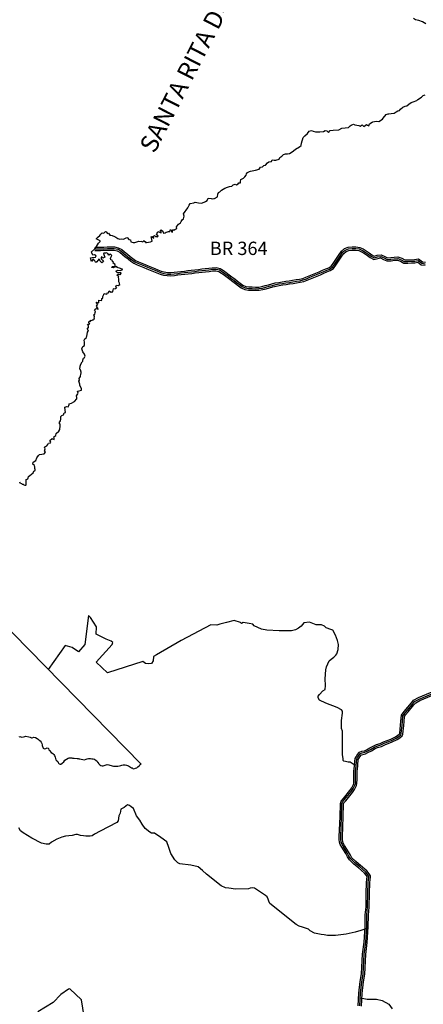
# Model space of a CAD drawing. Extents: x 1103 to 3282, y 84 to 530.
# Drawn here: x 1207 to 1208, y 160 to 163 of the extents above; entities that cross this region are included whole.
import ezdxf

# ---------------------------------------------------------------- set-up
doc = ezdxf.new("R2010")
doc.units = 0
doc.header["$MEASUREMENT"] = 0
doc.layers.get('0').update_dxf_attribs({"linetype": 'CONTINUOUS'})

# ---------------------------------------------------------------- blocks, each defined once
blk = doc.blocks.new('MUNICÍPIO DE MINEIROS')
at = {"color": 5}
for points in [[(-7.761, -0.2682), (-7.7535, -0.2651), (-7.7446, -0.2697), (-7.7383, -0.2726), (-7.7189, -0.268), (-7.7084, -0.2649), (-7.6964, -0.2634), (-7.6694, -0.2678), (-7.6557, -0.2737), (-7.6436, -0.2782), (-7.6374, -0.2782), (-7.6225, -0.2736), (-7.6061, -0.2766), (-7.5909, -0.284), (-7.582, -0.2915), (-7.5713, -0.3005), (-7.5637, -0.308), (-7.5547, -0.3201), (-7.5483, -0.3321), (-7.5456, -0.3441), (-7.5437, -0.3516), (-7.541, -0.3591), (-7.5391, -0.3666), (-7.5346, -0.3742), (-7.5288, -0.3786), (-7.5212, -0.3817), (-7.5107, -0.3801), (-7.5032, -0.3741), (-7.4983, -0.3725), (-7.4895, -0.3755), (-7.4864, -0.38), (-7.4836, -0.3906), (-7.4773, -0.3965), (-7.4607, -0.416), (-7.4456, -0.4266), (-7.4366, -0.4355), (-7.4304, -0.443), (-7.4214, -0.4596), (-7.4185, -0.4731), (-7.4153, -0.4836), (-7.4108, -0.4897), (-7.4015, -0.4972), (-7.3988, -0.5016), (-7.3956, -0.5092), (-7.3911, -0.5167), (-7.3866, -0.5227), (-7.3772, -0.5271), (-7.3684, -0.5256), (-7.358, -0.515), (-7.343, -0.5044), (-7.3308, -0.4893), (-7.3172, -0.4787), (-7.301, -0.4681), (-7.2917, -0.4651), (-7.2798, -0.465), (-7.2678, -0.4649), (-7.2603, -0.468), (-7.2452, -0.4679), (-7.2164, -0.4723), (-7.2058, -0.4737), (-7.2013, -0.4767), (-7.1907, -0.4767), (-7.1788, -0.4781), (-7.1473, -0.484), (-7.1319, -0.4795), (-7.1218, -0.4749), (-7.1094, -0.4733), (-7.0913, -0.4717), (-7.0793, -0.4747), (-7.0674, -0.4761), (-7.0536, -0.4791), (-7.0371, -0.4896), (-7.0296, -0.4986), (-7.0251, -0.5061), (-7.0206, -0.5106), (-7.0161, -0.5196), (-7.0116, -0.5257), (-7.0039, -0.5331), (-6.9946, -0.5376), (-6.9826, -0.5421), (-6.972, -0.5405), (-6.9539, -0.5344), (-6.9358, -0.5298), (-6.9195, -0.5313), (-6.9106, -0.5358), (-6.8773, -0.5431), (-6.8486, -0.543), (-6.8349, -0.543), (-6.8198, -0.5414), (-6.808, -0.5384), (-6.7992, -0.5353), (-6.7842, -0.5322), (-6.7661, -0.5321), (-6.7536, -0.5336), (-6.7447, -0.5366), (-6.7341, -0.5425), (-6.7163, -0.5545), (-6.7069, -0.559), (-6.7011, -0.5605), (-6.6936, -0.565), (-6.6843, -0.5679), (-6.6693, -0.5619), (-6.6574, -0.5588), (-6.6469, -0.5512), (-6.6363, -0.5406), (-6.6303, -0.5346), (-6.6259, -0.5286), (-6.6153, -0.5255), (-8.4187, 1.3122)], [(-7.7561, 2.1223), (-7.7529, 2.1148), (-7.7395, 2.1073), (-7.7333, 2.1028), (-7.7226, 2.1029), (-7.715, 2.0953), (-7.7061, 2.0909), (-7.6986, 2.0909), (-7.6942, 2.0939), (-7.6943, 2.106), (-7.6958, 2.1135), (-7.6941, 2.1241), (-7.6943, 2.1361), (-7.693, 2.1467), (-7.6837, 2.1497), (-7.678, 2.1513), (-7.675, 2.1618), (-7.6721, 2.1724), (-7.6589, 2.1842), (-7.6278, 2.2084), (-7.6222, 2.2221), (-7.6116, 2.2298), (-7.6087, 2.2419), (-7.6132, 2.2448), (-7.6134, 2.2614), (-7.6166, 2.2779), (-7.6305, 2.2899), (-7.6275, 2.3065), (-7.6034, 2.3233), (-7.5935, 2.3491), (-7.58, 2.3704), (-7.5695, 2.3811), (-7.5483, 2.3844), (-7.5257, 2.3876), (-7.514, 2.4013), (-7.5216, 2.4103), (-7.5174, 2.4315), (-7.5238, 2.448), (-7.5207, 2.4525), (-7.5009, 2.4618), (-7.4922, 2.4725), (-7.4848, 2.4846), (-7.4667, 2.4879), (-7.4624, 2.4955), (-7.4718, 2.5104), (-7.4521, 2.5303), (-7.4463, 2.5258), (-7.4326, 2.5214), (-7.4309, 2.5335), (-7.4341, 2.5456), (-7.4179, 2.5593), (-7.4137, 2.5775), (-7.3896, 2.5973), (-7.3778, 2.6141), (-7.3768, 2.6488), (-7.377, 2.6654), (-7.3847, 2.6773), (-7.3712, 2.6971), (-7.3682, 2.7107), (-7.3703, 2.7363), (-7.3611, 2.7455), (-7.3461, 2.7532), (-7.3374, 2.7699), (-7.3255, 2.7745), (-7.3302, 2.7956), (-7.3336, 2.8242), (-7.3137, 2.8305), (-7.3004, 2.8261), (-7.2944, 2.8398), (-7.2914, 2.8504), (-7.2902, 2.8564), (-7.269, 2.8627), (-7.2483, 2.875), (-7.2421, 2.8781), (-7.2199, 2.9025), (-7.22, 2.916), (-7.2232, 2.9311), (-7.2097, 2.9479), (-7.2066, 2.9554), (-7.2131, 2.975), (-7.1981, 2.9782), (-7.1769, 2.9844), (-7.177, 2.998), (-7.1925, 3.0265), (-7.1912, 3.0386), (-7.1958, 3.0491), (-7.2008, 3.0686), (-7.196, 3.0777), (-7.198, 3.0943), (-7.1845, 3.1125), (-7.1817, 3.1352), (-7.1791, 3.1442), (-7.1792, 3.1533), (-7.1838, 3.1728), (-7.1901, 3.1818), (-7.1873, 3.2075), (-7.1814, 3.2271), (-7.1696, 3.2499), (-7.1635, 3.2545), (-7.1636, 3.2651), (-7.158, 3.2848), (-7.1474, 3.2894), (-7.1414, 3.3015), (-7.1478, 3.3211), (-7.1631, 3.342), (-7.1723, 3.372), (-7.1624, 3.3933), (-7.1487, 3.404), (-7.1477, 3.4327), (-7.1511, 3.4523), (-7.1449, 3.4659), (-7.1288, 3.4766), (-7.1215, 3.5054), (-7.12, 3.5265), (-7.1113, 3.5417), (-7.1234, 3.5566), (-7.1116, 3.5718), (-7.1118, 3.5899), (-7.1207, 3.5974), (-7.1151, 3.6035), (-7.0983, 3.6067), (-7.1059, 3.6187), (-7.1034, 3.6323), (-7.0928, 3.6279), (-7.0911, 3.64), (-7.0791, 3.6371), (-7.0734, 3.6432), (-7.0659, 3.6418), (-7.0535, 3.648), (-7.0568, 3.66), (-7.0556, 3.6705), (-7.0557, 3.6811), (-7.0646, 3.6855), (-7.0585, 3.6932), (-7.0496, 3.6947), (-7.0467, 3.7113), (-7.0442, 3.722), (-7.0544, 3.7294), (-7.0458, 3.7431), (-7.037, 3.7507), (-7.02, 3.7434), (-7.0215, 3.7509), (-7.034, 3.7598), (-7.0296, 3.7659), (-7.0385, 3.7733), (-7.0311, 3.7809), (-7.0236, 3.784), (-7.0389, 3.8095), (-7.0132, 3.8023), (-7.0132, 3.8082), (-7.0121, 3.8279), (-6.9877, 3.8237), (-6.9865, 3.8343), (-6.9866, 3.8433), (-6.9747, 3.8479), (-6.9749, 3.8616), (-6.9731, 3.8691), (-6.9657, 3.8812), (-6.9632, 3.8888), (-6.9375, 3.8846), (-6.9327, 3.8997), (-6.9225, 3.8968), (-6.9152, 3.915), (-6.9045, 3.9045), (-6.8982, 3.9001), (-6.8925, 3.9047), (-6.8819, 3.9064), (-6.882, 3.9169), (-6.879, 3.923), (-6.8747, 3.9336), (-6.8698, 3.9381), (-6.8609, 3.9353), (-6.8548, 3.9414), (-6.846, 3.9445), (-6.8536, 3.9564), (-6.848, 3.9671), (-6.8325, 3.9658), (-6.8175, 3.9735), (-6.8194, 3.987), (-6.8253, 3.999), (-6.8273, 4.0126), (-6.8274, 4.0246), (-6.8289, 4.0427), (-6.8263, 4.0503), (-6.8353, 4.0547), (-6.8429, 4.0667), (-6.8292, 4.0729), (-6.8115, 4.0701), (-6.8055, 4.0837), (-6.8236, 4.085), (-6.8431, 4.0833), (-6.8462, 4.0907), (-6.8552, 4.1012), (-6.8358, 4.109), (-6.8145, 4.1047), (-6.7894, 4.1141), (-6.8103, 4.1244), (-6.8423, 4.1345), (-6.8438, 4.1436), (-6.8724, 4.1357), (-6.8785, 4.1296), (-6.895, 4.1339), (-6.8845, 4.1446), (-6.8606, 4.1479), (-6.8589, 4.1555), (-6.8639, 4.1644), (-6.879, 4.1764), (-6.8774, 4.1839), (-6.885, 4.1914), (-6.8882, 4.2019), (-6.902, 4.2077), (-6.9035, 4.2198), (-6.9022, 4.2289), (-6.8931, 4.2456), (-6.9039, 4.2605), (-6.9206, 4.2512), (-6.9283, 4.2647), (-6.9448, 4.2706), (-6.9522, 4.2675), (-6.966, 4.2688), (-6.9691, 4.2643), (-6.964, 4.2462), (-6.958, 4.2297), (-6.9774, 4.2204), (-6.9838, 4.2339), (-6.9913, 4.2323), (-6.9911, 4.2142), (-6.9803, 4.2038), (-6.9696, 4.1903), (-6.9859, 4.1796), (-6.9997, 4.193), (-7.0074, 4.2095), (-7.0136, 4.2109), (-7.0329, 4.1881), (-7.0417, 4.1805), (-7.0448, 4.185), (-7.0511, 4.1954), (-7.0543, 4.2014), (-7.0708, 4.2103), (-7.0812, 4.1906), (-7.0889, 4.2116), (-7.0922, 4.2251), (-7.0772, 4.2283), (-7.059, 4.2285), (-7.044, 4.2302), (-7.0379, 4.2423), (-7.0531, 4.2528), (-7.0681, 4.251), (-7.079, 4.272), (-7.0839, 4.2795), (-7.051, 4.3085), (-7.0344, 4.3313), (-7.0166, 4.3632), (-7.0017, 4.377), (-7.0018, 4.386), (-7.025, 4.3978), (-7.0383, 4.4037), (-7.0221, 4.4175), (-7.0042, 4.4358), (-6.9937, 4.4479), (-6.9818, 4.4602), (-6.9668, 4.4573), (-6.95, 4.4726), (-6.9442, 4.4682), (-6.9335, 4.4517), (-6.9215, 4.4549), (-6.9107, 4.4384), (-6.9001, 4.4385), (-6.8894, 4.4341), (-6.8667, 4.4253), (-6.8547, 4.4194), (-6.8439, 4.412), (-6.8351, 4.4061), (-6.8181, 4.4003), (-6.7969, 4.402), (-6.7837, 4.4007), (-6.7699, 4.4069), (-6.7519, 4.4161), (-6.7443, 4.4132), (-6.7308, 4.3983), (-6.7171, 4.3924), (-6.7125, 4.3744), (-6.6912, 4.3701), (-6.6774, 4.3702), (-6.6385, 4.3798), (-6.6173, 4.3785), (-6.6067, 4.3817), (-6.6039, 4.3756), (-6.589, 4.3879), (-6.5841, 4.3774), (-6.5766, 4.379), (-6.5764, 4.3685), (-6.5657, 4.3686), (-6.5477, 4.3733), (-6.5282, 4.3735), (-6.515, 4.3812), (-6.5184, 4.4128), (-6.523, 4.4234), (-6.5154, 4.4264), (-6.4971, 4.4085), (-6.5018, 4.4282), (-6.4912, 4.4343), (-6.4822, 4.4253), (-6.4716, 4.4254), (-6.4627, 4.421), (-6.458, 4.4317), (-6.4731, 4.442), (-6.4675, 4.4557), (-6.4615, 4.4723), (-6.4388, 4.462), (-6.4281, 4.4592), (-6.43, 4.4712), (-6.4407, 4.4756), (-6.4284, 4.4878), (-6.4133, 4.4759), (-6.4073, 4.4579), (-6.3922, 4.4581), (-6.3817, 4.4672), (-6.3711, 4.4689), (-6.3592, 4.472), (-6.3472, 4.4722), (-6.3425, 4.4903), (-6.3336, 4.4814), (-6.3335, 4.4678), (-6.3241, 4.4649), (-6.3243, 4.483), (-6.3199, 4.4921), (-6.3093, 4.4847), (-6.3005, 4.4908), (-6.2811, 4.5001), (-6.2843, 4.5151), (-6.2664, 4.5395), (-6.2471, 4.5518), (-6.2423, 4.5654), (-6.2336, 4.5806), (-6.2187, 4.5913), (-6.2157, 4.6035), (-6.2146, 4.617), (-6.2192, 4.6366), (-6.1791, 4.6943), (-6.166, 4.7186), (-6.1569, 4.7338), (-6.1224, 4.7402), (-6.1105, 4.7479), (-6.0936, 4.7436), (-6.0803, 4.7422), (-6.0484, 4.7381), (-6.014, 4.7521), (-5.9991, 4.7644), (-5.9873, 4.7856), (-5.9603, 4.7829), (-5.9509, 4.777), (-5.9345, 4.7802), (-5.9297, 4.7817), (-5.8997, 4.7972), (-5.8987, 4.8228), (-5.8926, 4.8379), (-5.8808, 4.8457), (-5.8631, 4.8609), (-5.8328, 4.8779), (-5.809, 4.8887), (-5.7895, 4.8935), (-5.7683, 4.8982), (-5.7534, 4.909), (-5.7353, 4.9152), (-5.7233, 4.9093), (-5.7083, 4.9201), (-5.7009, 4.9277), (-5.6858, 4.9294), (-5.6859, 4.9414), (-5.6831, 4.9596), (-5.6575, 4.9735), (-5.6457, 4.9842), (-5.6325, 5.0009), (-5.6296, 5.013), (-5.619, 5.0267), (-5.5997, 5.036), (-5.5904, 5.0391), (-5.5758, 5.0408), (-5.5449, 5.0487), (-5.5118, 5.058), (-5.4982, 5.0747), (-5.4788, 5.0794), (-5.4669, 5.09), (-5.4519, 5.0946), (-5.4339, 5.1173), (-5.419, 5.125), (-5.3951, 5.1282), (-5.389, 5.1433), (-5.3695, 5.142), (-5.3531, 5.1421), (-5.3244, 5.1499), (-5.317, 5.1665), (-5.299, 5.1787), (-5.2828, 5.1938), (-5.2647, 5.2), (-5.2452, 5.2002), (-5.2271, 5.2033), (-5.2002, 5.2202), (-5.1897, 5.2293), (-5.1703, 5.2444), (-5.1329, 5.2673), (-5.1166, 5.278), (-5.1138, 5.3021), (-5.0975, 5.3549), (-5.0812, 5.37), (-5.0571, 5.3928), (-5.0423, 5.4125), (-5.0215, 5.4187), (-5.0033, 5.4128), (-4.9837, 5.407), (-4.943, 5.4073), (-4.9084, 5.4091), (-4.8934, 5.4182), (-4.877, 5.4154), (-4.8618, 5.402), (-4.8456, 5.4202), (-4.8186, 5.422), (-4.7642, 5.4269), (-4.7372, 5.4407), (-4.674, 5.4472), (-4.6577, 5.4624), (-4.6472, 5.47), (-4.6265, 5.4793), (-4.6126, 5.4718), (-4.5767, 5.4676), (-4.5646, 5.4587), (-4.5449, 5.4724), (-4.5301, 5.456), (-4.5059, 5.4773), (-4.4939, 5.4698), (-4.4832, 5.4639), (-4.4759, 5.4835), (-4.4508, 5.4988), (-4.4459, 5.5018), (-4.4145, 5.5066), (-4.3875, 5.5038), (-4.3545, 5.5266), (-4.3488, 5.5357), (-4.3217, 5.5705), (-4.3022, 5.5752), (-4.2965, 5.5753), (-4.2739, 5.5785), (-4.2451, 5.5818), (-4.2257, 5.5954), (-4.2107, 5.6031), (-4.1945, 5.6078), (-4.187, 5.6183), (-4.1646, 5.6381), (-4.1421, 5.6473), (-4.1253, 5.6505), (-4.1091, 5.6671), (-4.0866, 5.6809), (-4.0672, 5.687), (-4.0341, 5.7024), (-4.0235, 5.71), (-3.9892, 5.7328), (-3.9743, 5.7465), (-3.9535, 5.7557)], [(-3.9486, 6.4205), (-3.9802, 6.4383), (-4.0135, 6.4501), (-4.0451, 6.4573), (-4.0634, 6.4707)]]:
    blk.add_lwpolyline(points, dxfattribs=at)
for points in [[(-7.0521, 4.3231), (-7.0318, 4.3238), (-6.9988, 4.3252), (-6.9667, 4.3254), (-6.9343, 4.3274), (-6.9016, 4.3282), (-6.8674, 4.3282), (-6.8315, 4.3194), (-6.7991, 4.3023), (-6.772, 4.2804), (-6.7463, 4.2588), (-6.7205, 4.238), (-6.6956, 4.2182), (-6.6694, 4.2014), (-6.6409, 4.1881), (-6.611, 4.1755), (-6.5807, 4.1633), (-6.5504, 4.15), (-6.5205, 4.1376), (-6.4898, 4.1247), (-6.4594, 4.1125), (-6.4296, 4.1002), (-6.4001, 4.0921), (-6.3695, 4.0877), (-6.339, 4.0872), (-6.3079, 4.0901), (-6.2763, 4.0938), (-6.2443, 4.0981), (-6.2117, 4.1014), (-6.1795, 4.105), (-6.1468, 4.109), (-6.1139, 4.113), (-6.0803, 4.1167), (-6.0487, 4.1202), (-6.016, 4.1241), (-5.9829, 4.1279), (-5.95, 4.1321), (-5.9136, 4.1343), (-5.8769, 4.1257), (-5.8455, 4.1066), (-5.8188, 4.0863), (-5.7926, 4.0666), (-5.7665, 4.0474), (-5.7399, 4.0267), (-5.7136, 4.0068), (-5.6875, 3.9872), (-5.6628, 3.9687), (-5.6369, 3.9569), (-5.6082, 3.9524), (-5.5769, 3.9518), (-5.5443, 3.9502), (-5.5139, 3.9507), (-5.4841, 3.956), (-5.4532, 3.9645), (-5.4219, 3.9728), (-5.3907, 3.9805), (-5.3593, 3.9889), (-5.3269, 3.9947), (-5.2943, 4), (-5.2618, 4.0049), (-5.2296, 4.0099), (-5.1971, 4.015), (-5.1646, 4.0203), (-5.1319, 4.0254), (-5.1014, 4.0325), (-5.0723, 4.0432), (-5.0414, 4.0561), (-5.0101, 4.0688), (-4.9794, 4.0817), (-4.9489, 4.0947), (-4.9172, 4.1078), (-4.8872, 4.1202), (-4.858, 4.1321), (-4.8344, 4.148), (-4.8158, 4.1721), (-4.7982, 4.1996), (-4.7802, 4.2281), (-4.7613, 4.2567), (-4.7404, 4.2872), (-4.7109, 4.3116), (-4.6759, 4.3247), (-4.64, 4.3267), (-4.6053, 4.3276), (-4.5682, 4.3232), (-4.5355, 4.3084), (-4.5074, 4.2893), (-4.4802, 4.2719), (-4.4536, 4.2541), (-4.4314, 4.2414), (-4.4046, 4.2493), (-4.3667, 4.2544), (-4.3338, 4.2371), (-4.308, 4.2258), (-4.2779, 4.2276), (-4.2459, 4.232), (-4.2099, 4.235), (-4.1743, 4.2211), (-4.1467, 4.206), (-4.118, 4.2049), (-4.0851, 4.2077), (-4.0537, 4.2085), (-4.0171, 4.2151), (-3.9804, 4.1885), (-3.9532, 4.1848)], [(-7.0515, 4.3081), (-7.0312, 4.3089), (-6.9984, 4.3102), (-6.9662, 4.3105), (-6.9337, 4.3124), (-6.9015, 4.3132), (-6.8692, 4.3132), (-6.8369, 4.3053), (-6.8074, 4.2897), (-6.7815, 4.2689), (-6.7559, 4.2472), (-6.7299, 4.2263), (-6.7043, 4.206), (-6.6766, 4.1882), (-6.647, 4.1744), (-6.6168, 4.1616), (-6.5865, 4.1494), (-6.5563, 4.1362), (-6.5263, 4.1238), (-6.4955, 4.1108), (-6.4651, 4.0987), (-6.4345, 4.086), (-6.4032, 4.0774), (-6.3707, 4.0728), (-6.3384, 4.0722), (-6.3063, 4.0752), (-6.2744, 4.0789), (-6.2426, 4.0832), (-6.2101, 4.0865), (-6.1777, 4.0901), (-6.145, 4.0941), (-6.1122, 4.0981), (-6.0787, 4.1018), (-6.0469, 4.1053), (-6.0142, 4.1092), (-5.9811, 4.113), (-5.9486, 4.1172), (-5.9149, 4.1192), (-5.8826, 4.1117), (-5.8539, 4.0942), (-5.8279, 4.0744), (-5.8016, 4.0546), (-5.7755, 4.0354), (-5.749, 4.0148), (-5.7226, 3.9948), (-5.6965, 3.9752), (-5.6705, 3.9557), (-5.6412, 3.9424), (-5.6096, 3.9375), (-5.5774, 3.9368), (-5.5445, 3.9352), (-5.5124, 3.9357), (-5.4808, 3.9413), (-5.4493, 3.95), (-5.4181, 3.9583), (-5.387, 3.966), (-5.356, 3.9742), (-5.3244, 3.9799), (-5.292, 3.9852), (-5.2596, 3.9901), (-5.2273, 3.995), (-5.1948, 4.0002), (-5.1622, 4.0055), (-5.129, 4.0107), (-5.0971, 4.0181), (-5.0669, 4.0292), (-5.0357, 4.0422), (-5.0043, 4.055), (-4.9735, 4.0679), (-4.9431, 4.0808), (-4.9115, 4.0939), (-4.8815, 4.1063), (-4.8509, 4.1188), (-4.824, 4.1369), (-4.8035, 4.1634), (-4.7855, 4.1916), (-4.7676, 4.2199), (-4.7489, 4.2483), (-4.7292, 4.277), (-4.7033, 4.2984), (-4.6727, 4.3099), (-4.6394, 4.3118), (-4.606, 4.3126), (-4.5722, 4.3086), (-4.5429, 4.2953), (-4.5157, 4.2768), (-4.4884, 4.2593), (-4.4615, 4.2413), (-4.4333, 4.2252), (-4.4015, 4.2346), (-4.3694, 4.2389), (-4.3403, 4.2236), (-4.3108, 4.2106), (-4.2764, 4.2126), (-4.2442, 4.2171), (-4.2121, 4.2197), (-4.1807, 4.2075), (-4.1508, 4.1911), (-4.1176, 4.1899), (-4.0843, 4.1927), (-4.0521, 4.1936), (-4.0207, 4.1992), (-3.9862, 4.1741), (-3.954, 4.1698)], [(-4.6157, -0.5331), (-4.6113, -0.4727), (-4.6027, -0.457), (-4.5913, -0.4372), (-4.5695, -0.414), (-4.5495, -0.405), (-4.5243, -0.3992), (-4.5048, -0.3901), (-4.4734, -0.3733), (-4.4372, -0.3533), (-4.4117, -0.3411), (-4.3758, -0.331), (-4.3445, -0.3156), (-4.2751, -0.2899), (-4.2328, -0.2679), (-4.2105, -0.2534), (-4.1964, -0.2407), (-4.1935, -0.2345), (-4.1852, -0.159), (-4.1816, -0.123), (-4.1775, -0.0673), (-4.1616, -0.0453), (-4.1362, -0.014), (-4.0834, 0.0493), (-4.063, 0.074), (-4.0172, 0.0985), (-3.813, 0.1829)], [(-4.6007, -0.5342), (-4.5965, -0.477), (-4.5897, -0.4644), (-4.5792, -0.4462), (-4.5607, -0.4265), (-4.5447, -0.4193), (-4.5194, -0.4135), (-4.4981, -0.4035), (-4.4662, -0.3865), (-4.4304, -0.3666), (-4.4064, -0.3552), (-4.3705, -0.3451), (-4.3386, -0.3294), (-4.269, -0.3037), (-4.2252, -0.2809), (-4.2013, -0.2653), (-4.1841, -0.2498), (-4.1789, -0.2386), (-4.1703, -0.1605), (-4.1667, -0.1243), (-4.1628, -0.0727), (-4.1497, -0.0544), (-4.1246, -0.0235), (-4.0718, 0.0397), (-4.0533, 0.0622), (-4.0108, 0.0849), (-3.8069, 0.1692)], [(-4.5857, -0.5353), (-4.5818, -0.4813), (-4.5766, -0.4717), (-4.567, -0.4552), (-4.5518, -0.4389), (-4.5399, -0.4336), (-4.5145, -0.4278), (-4.4914, -0.4169), (-4.4591, -0.3997), (-4.4235, -0.3799), (-4.4011, -0.3693), (-4.3651, -0.3592), (-4.3326, -0.3432), (-4.263, -0.3174), (-4.2176, -0.2939), (-4.1921, -0.2773), (-4.1718, -0.2589), (-4.1642, -0.2427), (-4.1554, -0.1621), (-4.1517, -0.1256), (-4.1482, -0.078), (-4.1378, -0.0636), (-4.113, -0.0331), (-4.0602, 0.0301), (-4.0436, 0.0504), (-4.0044, 0.0713), (-3.8008, 0.1554)], [(-4.5822, -2.7927), (-4.5754, -2.674), (-4.5628, -2.5644), (-4.5516, -2.4937), (-4.5412, -2.3071), (-4.527, -2.1955), (-4.5179, -2.0499), (-4.5163, -1.9395), (-4.5088, -1.8642), (-4.5074, -1.7365), (-4.5041, -1.6385), (-4.5016, -1.6054), (-4.498, -1.5837), (-4.498, -1.5807), (-4.5035, -1.5713), (-4.5223, -1.5483), (-4.5787, -1.4984), (-4.6248, -1.4624), (-4.6644, -1.4233), (-4.6819, -1.3951), (-4.6983, -1.3646), (-4.7357, -1.304), (-4.7504, -1.2801), (-4.7568, -1.2576), (-4.76, -1.2334), (-4.7603, -1.2056), (-4.7525, -1.0199), (-4.7494, -0.8938), (-4.7425, -0.8734), (-4.721, -0.8489), (-4.6604, -0.7722), (-4.6417, -0.7469), (-4.6273, -0.7159), (-4.6242, -0.7036), (-4.6233, -0.6649), (-4.6223, -0.5932), (-4.6162, -0.5397), (-4.6157, -0.5331)], [(-4.5673, -2.7938), (-4.5605, -2.6753), (-4.5479, -2.5665), (-4.5366, -2.4953), (-4.5262, -2.3085), (-4.512, -2.1969), (-4.5029, -2.0505), (-4.5013, -1.9404), (-4.4938, -1.8651), (-4.4924, -1.7369), (-4.4891, -1.6393), (-4.4867, -1.6072), (-4.483, -1.5849), (-4.483, -1.5765), (-4.4912, -1.5627), (-4.5115, -1.5378), (-4.5691, -1.4869), (-4.6149, -1.4511), (-4.6526, -1.4139), (-4.6689, -1.3876), (-4.6853, -1.3571), (-4.723, -1.2962), (-4.7365, -1.274), (-4.7421, -1.2546), (-4.745, -1.2323), (-4.7453, -1.2058), (-4.7375, -1.0204), (-4.7345, -0.8964), (-4.7293, -0.881), (-4.7095, -0.8585), (-4.6485, -0.7813), (-4.6287, -0.7546), (-4.6131, -0.721), (-4.6092, -0.7056), (-4.6083, -0.6652), (-4.6073, -0.5941), (-4.6012, -0.5411), (-4.6007, -0.5342)], [(-4.5523, -2.7949), (-4.5455, -2.6766), (-4.5331, -2.5685), (-4.5217, -2.4969), (-4.5113, -2.3099), (-4.4971, -2.1983), (-4.4879, -2.0511), (-4.4863, -1.9412), (-4.4788, -1.8659), (-4.4774, -1.7372), (-4.4741, -1.6401), (-4.4718, -1.609), (-4.4679, -1.5861), (-4.4681, -1.5724), (-4.4789, -1.5541), (-4.5006, -1.5274), (-4.5595, -1.4753), (-4.605, -1.4398), (-4.6408, -1.4045), (-4.6559, -1.3801), (-4.6723, -1.3496), (-4.7102, -1.2883), (-4.7227, -1.2679), (-4.7274, -1.2515), (-4.73, -1.2313), (-4.7303, -1.2061), (-4.7225, -1.0209), (-4.7195, -0.899), (-4.716, -0.8887), (-4.6979, -0.8681), (-4.6366, -0.7904), (-4.6158, -0.7623), (-4.5989, -0.726), (-4.5942, -0.7076), (-4.5933, -0.6655), (-4.5924, -0.5951), (-4.5863, -0.5425), (-4.5857, -0.5353)]]:
    blk.add_lwpolyline(points)
blk.add_lwpolyline([(-7.0509, 4.2931), (-7.0306, 4.2939), (-6.998, 4.2952), (-6.9656, 4.2955), (-6.9331, 4.2974), (-6.9013, 4.2982), (-6.871, 4.2982), (-6.8422, 4.2911), (-6.8157, 4.2771), (-6.7911, 4.2573), (-6.7654, 4.2357), (-6.7393, 4.2146), (-6.7131, 4.1938), (-6.6839, 4.175), (-6.6531, 4.1607), (-6.6225, 4.1477), (-6.5923, 4.1356), (-6.5621, 4.1224), (-6.5321, 4.11), (-6.5012, 4.0969), (-6.4707, 4.0848), (-6.4393, 4.0717), (-6.4062, 4.0627), (-6.3719, 4.0578), (-6.3378, 4.0572), (-6.3048, 4.0603), (-6.2726, 4.064), (-6.2408, 4.0683), (-6.2085, 4.0716), (-6.176, 4.0752), (-6.1432, 4.0792), (-6.1105, 4.0832), (-6.0771, 4.0869), (-6.0452, 4.0904), (-6.0125, 4.0943), (-5.9792, 4.0981), (-5.9472, 4.1023), (-5.9162, 4.1041), (-5.8884, 4.0976), (-5.8624, 4.0818), (-5.8369, 4.0624), (-5.8106, 4.0425), (-5.7845, 4.0234), (-5.7581, 4.0029), (-5.7317, 3.9828), (-5.7055, 3.9632, 0.000216), (-5.7055, 3.9632), (-5.6782, 3.9427), (-5.6455, 3.9279), (-5.6109, 3.9225), (-5.5779, 3.9218), (-5.5447, 3.9202), (-5.511, 3.9208), (-5.4775, 3.9267), (-5.4453, 3.9355), (-5.4144, 3.9437), (-5.3833, 3.9514), (-5.3528, 3.9595), (-5.3218, 3.9651), (-5.2897, 3.9704), (-5.2573, 3.9753), (-5.225, 3.9802), (-5.1924, 3.9854), (-5.1598, 3.9907), (-5.1261, 3.996), (-5.0928, 4.0037), (-5.0614, 4.0152), (-5.03, 4.0283), (-4.9986, 4.0411), (-4.9677, 4.0541), (-4.9373, 4.067), (-4.9058, 4.08), (-4.8758, 4.0924), (-4.8438, 4.1055), (-4.8137, 4.1258), (-4.7912, 4.1548), (-4.7728, 4.1835), (-4.755, 4.2118), (-4.7364, 4.2399), (-4.718, 4.2668), (-4.6957, 4.2853), (-4.6696, 4.295), (-4.6388, 4.2968), (-4.6067, 4.2975), (-4.5763, 4.2939), (-4.5502, 4.2821), (-4.5239, 4.2643), (-4.4967, 4.2468), (-4.4694, 4.2286), (-4.4352, 4.209), (-4.3984, 4.2198), (-4.3721, 4.2234), (-4.3468, 4.2101), (-4.3135, 4.1954), (-4.2749, 4.1977), (-4.2426, 4.2022), (-4.2143, 4.2045), (-4.187, 4.1938), (-4.1549, 4.1762), (-4.1173, 4.1748), (-4.0834, 4.1777), (-4.0506, 4.1786), (-4.0244, 4.1833), (-3.992, 4.1597), (-3.9549, 4.1547)], format="xyb")
at = {"color": 3}
for points in [[(-4.6007, -0.5342), (-4.6197, -0.5328), (-4.659, -0.5066), (-4.677, -0.5068), (-4.7026, -0.5008), (-4.7177, -0.4963), (-4.7237, -0.4901), (-4.7239, -0.4713), (-4.7288, -0.4385), (-4.73, -0.3148), (-4.7307, -0.2146), (-4.7399, -0.1912), (-4.7392, -0.1161), (-4.7294, -0.0471), (-4.7308, -0.0268), (-4.7384, -0.0143), (-4.7792, 0.0072), (-4.8861, 0.0468), (-4.945, 0.0759), (-4.9587, 0.0961), (-4.9574, 0.1134), (-4.944, 0.1276), (-4.9129, 0.1624), (-4.8935, 0.1751), (-4.889, 0.2111), (-4.8926, 0.2753), (-4.886, 0.3599), (-4.8803, 0.3881), (-4.8553, 0.4432), (-4.8371, 0.4606), (-4.8118, 0.4796), (-4.7925, 0.4986), (-4.7821, 0.5097), (-4.7705, 0.549), (-4.7665, 0.5975), (-4.7759, 0.6334), (-4.7959, 0.6833), (-4.82, 0.7316), (-4.8381, 0.7392), (-4.8833, 0.7529), (-4.8985, 0.7684), (-4.9257, 0.7822), (-4.9497, 0.7819), (-4.9752, 0.7832), (-5.0385, 0.8076), (-5.0906, 0.8008), (-5.1173, 0.7692), (-5.1427, 0.7502), (-5.1695, 0.7358), (-5.207, 0.726), (-5.3241, 0.7248), (-5.4383, 0.733), (-5.4894, 0.7418), (-5.5584, 0.7724), (-5.5706, 0.7864), (-5.6037, 0.7939), (-5.6609, 0.8027), (-5.6773, 0.7947), (-5.6864, 0.8024), (-5.7461, 0.8232), (-5.8172, 0.8031), (-5.8792, 0.7895), (-5.907, 0.7795), (-5.9629, 0.7821), (-6.2406, 0.635), (-6.4719, 0.5016), (-6.4997, 0.4851), (-6.5054, 0.4429), (-6.5207, 0.4201), (-6.5517, 0.4166), (-6.5766, 0.4195), (-6.6016, 0.4387), (-6.9325, 0.3315), (-7.0391, 0.4306), (-6.8888, 0.5973), (-6.8828, 0.6168), (-6.8985, 0.6296), (-6.9453, 0.6485), (-7.0389, 0.6927), (-7.0365, 0.764), (-7.0903, 0.8507), (-7.1113, 0.8681), (-7.1433, 0.5977), (-7.2046, 0.5291), (-7.2641, 0.5705), (-7.3294, 0.5892), (-7.4882, 0.364)], [(-4.5046, -2.067), (-4.5581, -2.0875), (-4.6117, -2.1025), (-4.6965, -2.1215), (-4.7953, -2.1334), (-4.8699, -2.1342), (-4.9012, -2.1272), (-4.9307, -2.1221), (-4.9915, -2.1119), (-5.0334, -2.0888), (-5.0475, -2.0726), (-5.1032, -2.0533), (-5.1362, -2.0446), (-5.1641, -2.0304), (-5.4104, -1.8339), (-5.421, -1.8105), (-5.4265, -1.7906), (-5.4371, -1.7708), (-5.4511, -1.7565), (-5.5555, -1.6888), (-5.5763, -1.6872), (-5.5937, -1.6874), (-5.6109, -1.6966), (-5.7324, -1.6979), (-5.7949, -1.6895), (-5.8275, -1.6862), (-5.8676, -1.6668), (-6.0058, -1.5578), (-6.0409, -1.5238), (-6.0829, -1.4898), (-6.1508, -1.4743), (-6.2529, -1.4591), (-6.2738, -1.4521), (-6.3018, -1.4234), (-6.3372, -1.3641), (-6.3586, -1.3064), (-6.3766, -1.254), (-6.4325, -1.2148), (-6.4915, -1.1738), (-6.5193, -1.1723), (-6.5368, -1.1635), (-6.5805, -1.1295), (-6.6087, -1.09), (-6.63, -1.0522), (-6.6599, -1.0091), (-6.6884, -0.9424), (-6.7095, -0.9246), (-6.7252, -0.9139), (-6.7444, -0.9086), (-6.7754, -0.9307), (-6.8064, -0.9474), (-6.8147, -0.9837), (-6.8248, -1.0091), (-6.8312, -1.0581), (-6.8449, -1.0727), (-6.9998, -1.1541), (-7.0533, -1.1837), (-7.0774, -1.1966), (-7.0947, -1.2022), (-7.1346, -1.2009), (-7.1572, -1.1993), (-7.1868, -1.1942), (-7.2129, -1.1854), (-7.2285, -1.1856), (-7.2649, -1.1933), (-7.3251, -1.2012), (-7.3597, -1.2106), (-7.4081, -1.2293), (-7.4563, -1.2588), (-7.4804, -1.2754), (-7.5082, -1.2757), (-7.55, -1.2653), (-7.6425, -1.2192), (-7.7224, -1.1713), (-7.7487, -1.1516), (-7.7629, -1.1228)], [(-7.1498, -2.8931), (-7.1752, -2.7368), (-7.2847, -2.6337), (-7.2974, -2.6356), (-7.3693, -2.6851), (-7.4409, -2.7615), (-7.5844, -2.8499)], [(-4.5598, -2.7169), (-4.497, -2.7291), (-4.4806, -2.7317), (-4.4116, -2.73), (-4.3566, -2.744), (-4.2939, -2.7759), (-4.2626, -2.8203)]]:
    blk.add_lwpolyline(points, dxfattribs=at)
at = {"color": 7}
blk.add_text('SANTA RITA DO ARAGUAIA', height=0.166667, rotation=62.83479, dxfattribs=at).set_placement((-6.4913, 5.1966))
at = {"color": 1}
blk.add_text('BR 364', height=0.125, dxfattribs=at).set_placement((-5.9737, 4.2515, -0.0858))
blk = doc.blocks.new('MINIC MINEIROS')
blk.add_blockref('MUNICÍPIO DE MINEIROS', (-1.8066, -1.301))

msp = doc.modelspace()

# ---------------------------------------------------------------- block references
at = {"xscale": 0.3239999999996996, "yscale": 0.3239999999996996, "zscale": 0.3239999999996996}
msp.add_blockref('MINIC MINEIROS', (1209.9709, 161.6854, -0.0133), dxfattribs=at)

doc.saveas('drawing.dxf')
